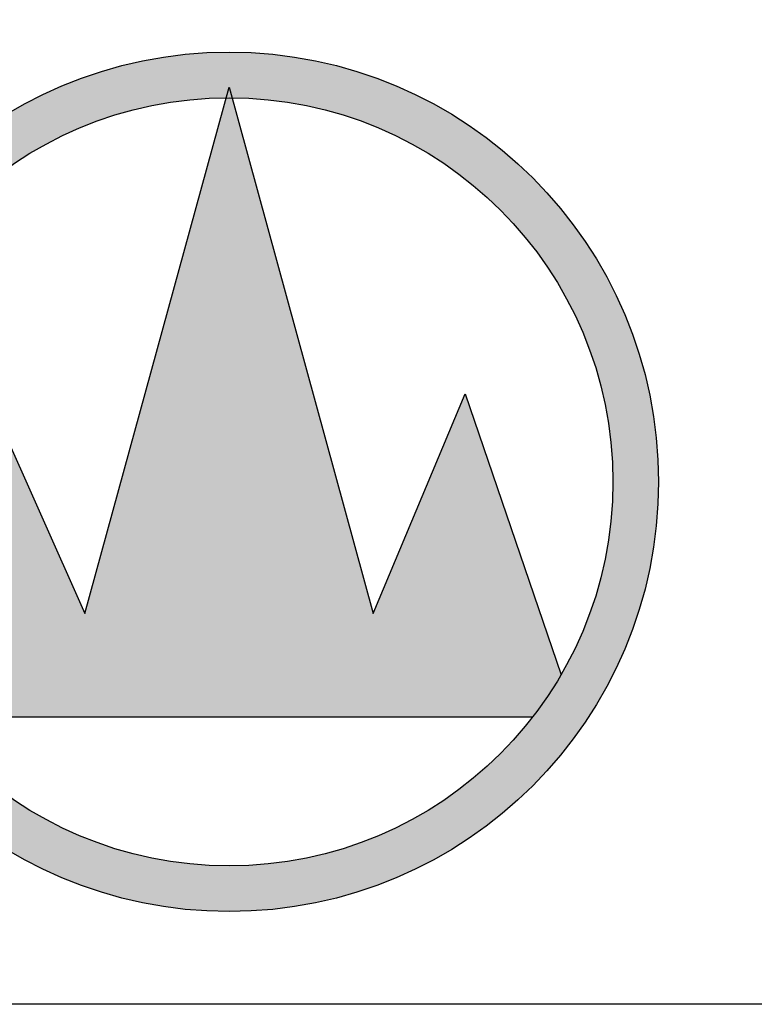
# Model space of a CAD drawing. Extents: x 0 to 42000, y 0 to 14850.
# Drawn here: x 17565 to 17921, y 371 to 848 of the extents above; entities that cross this region are included whole.
import ezdxf

# ---------------------------------------------------------------- set-up
doc = ezdxf.new("R2010")
doc.units = 0
doc.header["$LTSCALE"] = 50
doc.header["$MEASUREMENT"] = 0
doc.layers.get('0').update_dxf_attribs({"color": 3, "linetype": 'CONTINUOUS'})
for name, color, linetype in [('01', 7, 'CONTINUOUS'), ('9図面文字', 7, 'CONTINUOUS'), ('9図面枠', 5, 'CONTINUOUS')]:
    doc.layers.add(name, color=color, linetype=linetype)

# ---------------------------------------------------------------- blocks, each defined once
blk = doc.blocks.new('A$Ccfdff8d9')
at = {"layer": '01', "lineweight": -3}
h = blk.add_hatch(color=3, dxfattribs=at)
h.dxf.hatch_style = 1
edge = h.paths.add_edge_path()
edge.add_line((7.540590084035159, 8.41003678532222), (6.49851398021201, 5.923970895358096))
edge.add_line((6.49851398021201, 5.923970895358096), (4.898655114469136, 11.76275688057854))
edge.add_arc((4.86597802101835, 7.413150550985648), 4.349729073732168, 89.56956465082776, 90.43043534917226)
edge.add_line((4.833300927567564, 11.76275688057854), (3.233442061824462, 5.923970895358096))
edge.add_line((3.233442061824462, 5.923970895358096), (2.122867019649675, 8.41003678532222))
edge.add_line((2.122867019649675, 8.41003678532222), (1.104355782743596, 5.229039484344284))
edge.add_arc((4.865978021017213, 7.413150550982095), 4.34972907373372, 210.140739844654, 217.6995870087941)
edge.add_line((1.42435084267197, 4.753198412284902), (8.307605199364502, 4.753198412284902))
edge.add_arc((4.865978021020396, 7.413150550981356), 4.349729073732369, 322.3004129912044, 329.8592601553468)
edge.add_line((8.627600259292876, 5.22903948434427), (7.540590084035159, 8.41003678532222))
at = {"layer": '9図面文字', "linetype": 'Continuous'}
h = blk.add_hatch(color=3, dxfattribs=at)
edge = h.paths.add_edge_path()
edge.add_arc((4.865978021018407, 7.413150550982849), 4.865978021018236, 0, 360)
edge = h.paths.add_edge_path(flags=16)
edge.add_line((4.836175529957927, 11.76277752653168), (4.865978021018236, 11.76287962471781))
edge.add_line((4.865978021018236, 11.76287962471781), (4.895780512078943, 11.76277752653168))
edge.add_arc((4.865978021018464, 7.413150550982863), 4.349729073734978, -2.2737367544323206e-13, 89.60743064958228, ccw=False)
edge.add_arc((4.86597802101852, 7.413150550983445), 4.34972907373492, 342.3091582240369, 359.99999999999204, ccw=False)
edge.add_line((9.010008694293504, 6.09135147629361), (8.967093825020584, 5.963670583181411))
edge.add_line((8.967093825020584, 5.963670583181397), (8.952845644048125, 5.923970895358124))
edge.add_arc((4.86597802101835, 7.413150550982877), 4.349729073735021, 200.020813273887, 339.97918672611326, ccw=False)
edge.add_line((0.7791103979886316, 5.923970895358124), (0.7648622170159456, 5.963670583181326))
edge.add_line((0.7648622170159456, 5.963670583181312), (0.7219473477431393, 6.091351476293696))
edge.add_arc((4.865978021018464, 7.41315055098265), 4.349729073734974, 179.9999999999974, 197.6908417759505, ccw=False)
edge.add_arc((4.865978021018407, 7.413150550982905), 4.34972907373492, 90.39256935041772, 180.0000000000008, ccw=False)
at = {"layer": '9図面文字', "color": 7, "linetype": 'Continuous'}
for p, q in [((3.233442061824462, 5.923970895358096), (4.86597802101835, 11.88201399716782)), ((4.86597802101835, 11.88201399716782), (6.49851398021201, 5.923970895358096)), ((2.122867019649675, 8.41003678532222), (3.233442061824462, 5.923970895358096)), ((6.49851398021201, 5.923970895358096), (7.540590084035159, 8.41003678532222)), ((7.540590084035159, 8.41003678532222), (8.627600259292876, 5.22903948434427)), ((1.42435084267197, 4.753198412284902), (8.307605199364502, 4.753198412284902))]:
    blk.add_line(p, q, dxfattribs=at)
for radius in [4.865978021018216, 4.349729073734973]:
    blk.add_circle((4.865978021018236, 7.413150550982849), radius, dxfattribs=at)

msp = doc.modelspace()

# ---------------------------------------------------------------- linework, layer by layer
at = {"layer": '9図面枠', "color": 4, "linetype": 'Continuous'}
msp.add_lwpolyline([(20475, 371.2499999999327), (524.9999999999999, 371.2499999999327), (524.9999999999999, 14478.74999999999), (20475, 14478.74999999999)], close=True, dxfattribs=at)

# ---------------------------------------------------------------- block references
at = {"color": 7, "linetype": 'Continuous', "xscale": 42.75, "yscale": 42.75, "zscale": 42.75}
msp.add_blockref('A$Ccfdff8d9', (17458.27307723439, 307.257621559771), dxfattribs=at)

doc.saveas('drawing.dxf')
